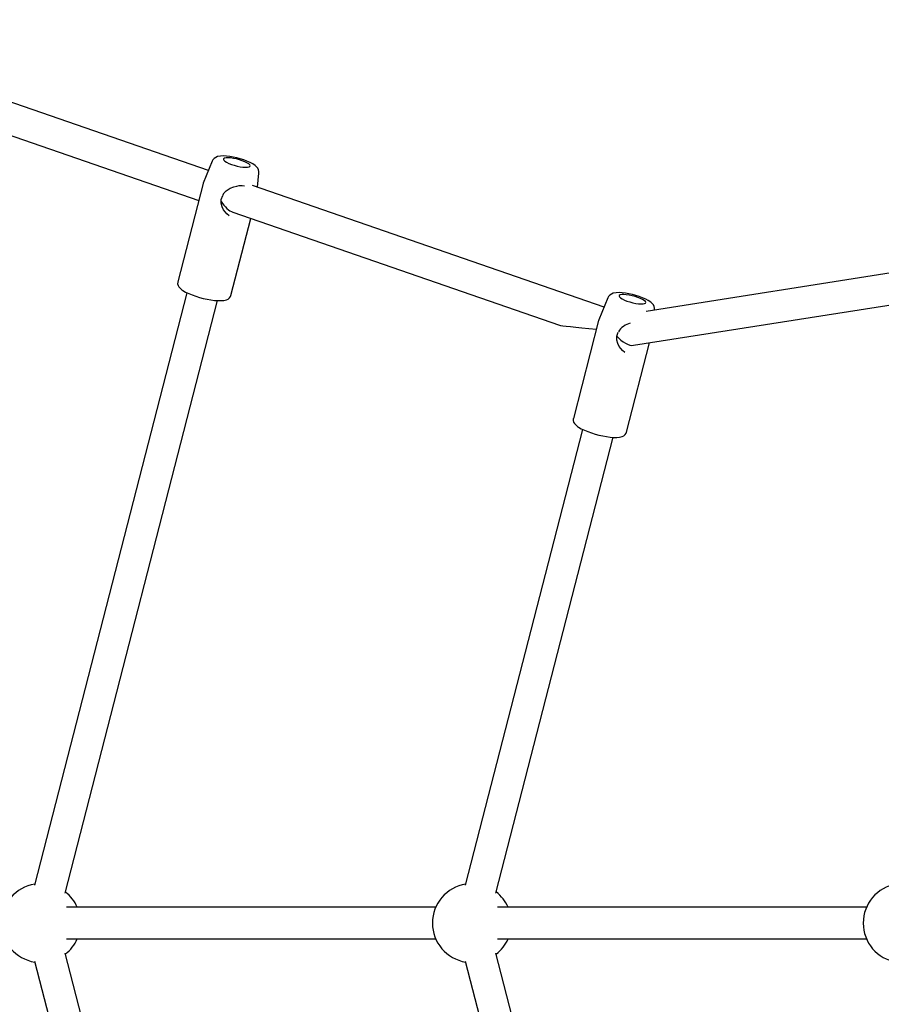
# Model space of a CAD drawing. Units: millimetres. Extents: x -4534 to 4839, y -3372 to 5166.
# Drawn here: x -1609 to -1173, y 2883 to 3382 of the extents above; entities that cross this region are included whole.
import ezdxf

# ---------------------------------------------------------------- set-up
doc = ezdxf.new("R2010")
doc.units = ezdxf.units.MM
doc.layers.add('Toestel 2D', color=7, linetype='Continuous', lineweight=20)

# ---------------------------------------------------------------- blocks, each defined once
blk = doc.blocks.new('BG-8452-RB')
at = {"layer": 'Toestel 2D', "color": 7, "linetype": 'Continuous', "lineweight": 25}
for p, q in [((-1513.47, 3305.19), (-1734.34, 3381.5)), ((-1739.57, 3366.38), (-1518.4, 3289.97)), ((-1511.56, 3309.86), (-1516.13, 3298.69)), ((-1488.68, 3296.63), (-1487.86, 3303.76)), ((-1516.21, 3298.47), (-1529.01, 3248.72)), ((-1516.2, 3298.51), (-1516.21, 3298.47)), ((-1516.06, 3298.77), (-1516.18, 3298.57)), ((-1516.11, 3298.74), (-1516.13, 3298.69)), ((-1313.07, 3235.95), (-1491.17, 3297.49)), ((-1501.04, 3283.97), (-1335.61, 3226.81)), ((-1502.09, 3241.79), (-1492.04, 3280.86)), ((-1088.04, 3265.91), (-1291.79, 3233.78)), ((-1298.1, 3216.59), (-1092.5, 3249.01)), ((-1524.33, 3243.22), (-1601.56, 2943.16)), ((-1586.07, 2939.17), (-1508.84, 3239.23)), ((-1311.16, 3240.62), (-1315.73, 3229.45)), ((-1287.46, 3234.46), (-1287.46, 3234.52)), ((-1315.81, 3229.22), (-1328.61, 3179.48)), ((-1315.8, 3229.27), (-1315.81, 3229.22)), ((-1315.66, 3229.53), (-1315.78, 3229.33)), ((-1315.71, 3229.5), (-1315.73, 3229.45)), ((-1301.69, 3172.55), (-1290.03, 3217.86)), ((-1296.38, 3216.84), (-1296.38, 3216.86)), ((-1323.93, 3173.98), (-1383.34, 2943.16)), ((-1367.84, 2939.17), (-1308.44, 3169.99)), ((-1398.36, 2931.94), (-1585.28, 2931.94)), ((-1180.13, 2931.94), (-1367.06, 2931.94)), ((-1585.28, 2915.94), (-1398.36, 2915.94)), ((-1367.06, 2915.94), (-1180.13, 2915.94)), ((-1504.99, 2593.69), (-1586.07, 2908.71)), ((-1286.77, 2593.69), (-1367.84, 2908.71)), ((-1601.56, 2904.72), (-1520.48, 2589.7)), ((-1383.34, 2904.72), (-1302.26, 2589.7))]:
    blk.add_line(p, q, dxfattribs=at)
at = {"layer": 'Toestel 2D', "color": 7, "linetype": 'Continuous', "lineweight": 25, "flags": 128}
for points in [[(-1487.87, 3303.81), (-1487.87, 3304.66), (-1488.1, 3305.54), (-1488.51, 3306.32), (-1489.07, 3307.02), (-1489.85, 3307.73), (-1491.04, 3308.53), (-1492.36, 3309.24), (-1493.94, 3309.93), (-1495.6, 3310.55), (-1497.34, 3311.09), (-1499.13, 3311.57), (-1500.91, 3311.95), (-1502.65, 3312.25), (-1504.32, 3312.44), (-1505.89, 3312.51), (-1507.38, 3312.44), (-1508.89, 3312.15), (-1509.77, 3311.78), (-1510.55, 3311.25), (-1511.19, 3310.54), (-1511.54, 3309.85)], [(-1505.13, 3309.81), (-1504.28, 3309.28), (-1503.18, 3308.74), (-1501.86, 3308.23), (-1500.41, 3307.76), (-1498.9, 3307.36), (-1497.39, 3307.06), (-1495.97, 3306.85), (-1494.71, 3306.77), (-1493.67, 3306.8), (-1492.9, 3306.95), (-1492.44, 3307.21), (-1492.32, 3307.57), (-1492.53, 3308.01), (-1493.08, 3308.51), (-1493.93, 3309.04), (-1495.03, 3309.57), (-1496.35, 3310.09), (-1497.8, 3310.55), (-1499.31, 3310.95), (-1500.82, 3311.26), (-1502.24, 3311.46), (-1503.5, 3311.55), (-1504.54, 3311.52), (-1505.31, 3311.37), (-1505.77, 3311.1), (-1505.89, 3310.74), (-1505.68, 3310.31), (-1505.13, 3309.81)], [(-1506.2, 3292.61), (-1505.42, 3293.83), (-1504.47, 3294.8), (-1502.43, 3296.14), (-1500.57, 3296.89), (-1499.15, 3297.26), (-1497.97, 3297.45), (-1496.39, 3297.51), (-1495.27, 3297.35)], [(-1502.96, 3282.13), (-1504.15, 3283.15), (-1505.75, 3285.21), (-1506.48, 3286.71), (-1506.97, 3288.5), (-1506.99, 3290.51), (-1506.25, 3292.52)], [(-1528.98, 3248.75), (-1529.04, 3248.59), (-1529.07, 3247.69), (-1528.86, 3246.9), (-1528.46, 3246.18), (-1527.84, 3245.47), (-1526.98, 3244.75)], [(-1526.98, 3244.75), (-1526.39, 3244.35), (-1525, 3243.54), (-1523.43, 3242.79), (-1521.73, 3242.1), (-1519.91, 3241.45), (-1518, 3240.87), (-1516.05, 3240.36), (-1514.1, 3239.93), (-1512.19, 3239.59), (-1510.36, 3239.35), (-1508.65, 3239.21), (-1507.07, 3239.2), (-1505.64, 3239.32), (-1504.31, 3239.63), (-1503.45, 3240.03), (-1502.78, 3240.57), (-1502.29, 3241.27), (-1502.12, 3241.8)], [(-1287.47, 3234.57), (-1287.47, 3235.42), (-1287.7, 3236.3), (-1288.1, 3237.08), (-1288.66, 3237.78), (-1289.45, 3238.49), (-1290.64, 3239.29), (-1291.96, 3240), (-1293.53, 3240.69), (-1295.2, 3241.31), (-1296.94, 3241.85), (-1298.73, 3242.33), (-1300.51, 3242.71), (-1302.25, 3243.01), (-1303.92, 3243.2), (-1305.49, 3243.27), (-1306.98, 3243.2), (-1308.48, 3242.91), (-1309.37, 3242.54), (-1310.15, 3242.01), (-1310.79, 3241.3), (-1311.14, 3240.61)], [(-1304.73, 3240.57), (-1303.88, 3240.04), (-1302.78, 3239.5), (-1301.46, 3238.99), (-1300.01, 3238.52), (-1298.5, 3238.12), (-1296.99, 3237.82), (-1295.57, 3237.61), (-1294.31, 3237.53), (-1293.27, 3237.56), (-1292.5, 3237.71), (-1292.04, 3237.97), (-1291.91, 3238.33), (-1292.13, 3238.77), (-1292.68, 3239.27), (-1293.52, 3239.8), (-1294.63, 3240.33), (-1295.94, 3240.85), (-1297.39, 3241.31), (-1298.91, 3241.71), (-1300.42, 3242.02), (-1301.84, 3242.22), (-1303.1, 3242.31), (-1304.14, 3242.28), (-1304.91, 3242.13), (-1305.37, 3241.86), (-1305.49, 3241.5), (-1305.28, 3241.06), (-1304.73, 3240.57)], [(-1302.56, 3212.89), (-1303.75, 3213.91), (-1305.35, 3215.97), (-1306.08, 3217.47), (-1306.57, 3219.26), (-1306.59, 3221.27), (-1305.85, 3223.28)], [(-1328.58, 3179.51), (-1328.64, 3179.35), (-1328.67, 3178.45), (-1328.46, 3177.66), (-1328.06, 3176.94), (-1327.44, 3176.23), (-1326.58, 3175.51)], [(-1326.58, 3175.51), (-1325.99, 3175.11), (-1324.59, 3174.3), (-1323.03, 3173.55), (-1321.33, 3172.86), (-1319.5, 3172.21), (-1317.6, 3171.63), (-1315.65, 3171.12), (-1313.7, 3170.68), (-1311.79, 3170.34), (-1309.96, 3170.1), (-1308.25, 3169.97), (-1306.67, 3169.96), (-1305.24, 3170.08), (-1303.91, 3170.39), (-1303.05, 3170.79), (-1302.38, 3171.33), (-1301.88, 3172.03), (-1301.72, 3172.56)]]:
    blk.add_lwpolyline(points, dxfattribs=at)
at = {"layer": 'Toestel 2D', "color": 7, "linetype": 'Continuous', "lineweight": 25}
for centre, radius, start, end in [((-1297.78, 3218.69), 9.28, 102.5124, 149.6882), ((-1598.25, 2923.94), 20, 99.1454, 260.8546), ((-1380.02, 2923.94), 20, 99.1454, 260.8546), ((-1161.8, 2923.94), 20, 99.1454, 260.8546), ((-1598.25, 2923.94), 20, 23.5782, 51.9891), ((-1380.02, 2923.94), 20, 23.5782, 51.9891), ((-1598.25, 2923.94), 20, 308.0109, 336.4218), ((-1380.02, 2923.94), 20, 308.0109, 336.4218)]:
    blk.add_arc(centre, radius, start, end, dxfattribs=at)
for centre, major_axis, ratio, start_param, end_param in [((-1503.22, 3293.18), (-4.92, 9.15), 0.496312, 1.715479, 2.647924), ((-1302.82, 3223.94), (32.85, -2.9), 0.015322, 3.202919, 4.268501), ((-1302.82, 3223.94), (-6.11, 6.72), 0.507773, 1.505338, 2.819618)]:
    blk.add_ellipse(centre, major_axis=major_axis, ratio=ratio, start_param=start_param, end_param=end_param, dxfattribs=at)

msp = doc.modelspace()

# ---------------------------------------------------------------- block references
msp.add_blockref('BG-8452-RB', (0, 0))

doc.saveas('drawing.dxf')
